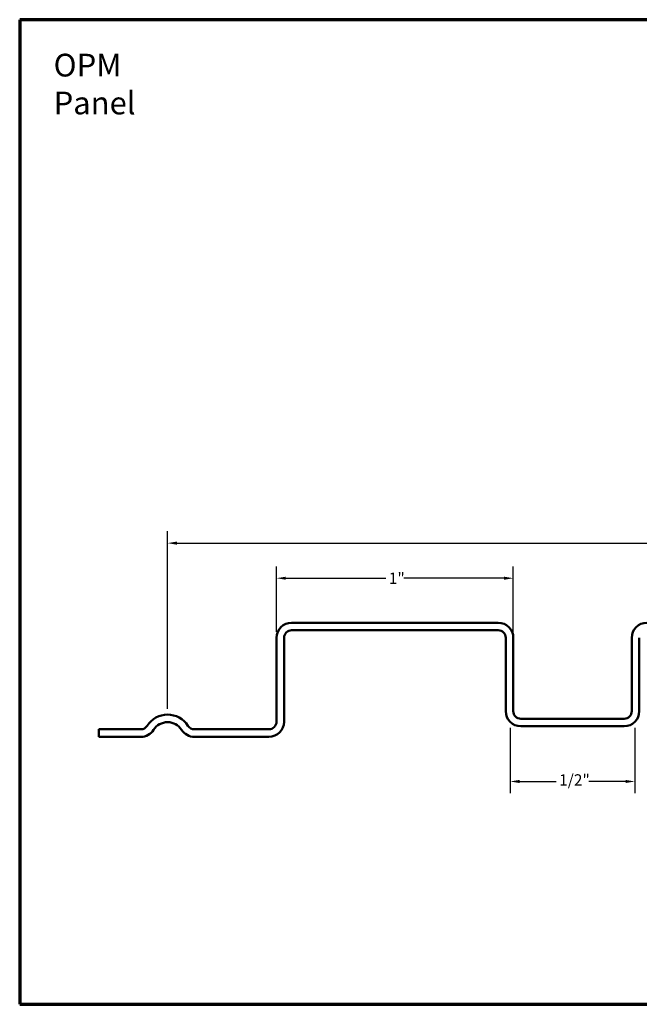
# Model space of a CAD drawing. Units: inches. Extents: x 0.1 to 27.2, y 0.1 to 4.3.
# Drawn here: x 7 to 9.6, y 0.1 to 4.3 of the extents above; entities that cross this region are included whole.
import ezdxf

# ---------------------------------------------------------------- set-up
doc = ezdxf.new("R2010")
doc.units = ezdxf.units.IN
doc.header["$LTSCALE"] = 0.4
doc.header["$MEASUREMENT"] = 0
doc.layers.get('0').update_dxf_attribs({"lineweight": 13})
for name, color, linetype, lineweight in [('Border (ANSI)', 7, 'Continuous', 70), ('Dimension (ANSI)', 7, 'Continuous', 25), ('Symbol (ANSI)', 7, 'Continuous', 25), ('Visible (ANSI)', 7, 'Continuous', 50)]:
    doc.layers.add(name, color=color, linetype=linetype, lineweight=lineweight)
doc.styles.add('Note Text (ANSI)', font='tahoma.ttf')
doc.dimstyles.new('Architectural (ANSI)', dxfattribs={"dimscale": 0.4, "dimtxt": 0.12, "dimasz": 0.098425, "dimexe": 0.125, "dimexo": 0.0625, "dimgap": 0.031496, "dimtad": 0, "dimtih": 1, "dimtoh": 1, "dimdec": 4, "dimrnd": 1e-08, "dimzin": 3, "dimdsep": 46, "dimlunit": 4, "dimtxsty": 'Note Text (ANSI)', "dimcen": 0.09, "dimdle": 0.393701, "dimclrd": 256, "dimclre": 256, "dimclrt": 256, "dimadec": 0, "dimazin": 3, "dimtfac": 1, "dimtofl": 0, "dimtmove": 0, "dimatfit": 3, "dimfxl": 1, "dimfrac": 2, "dimtolj": 1, "dimtzin": 12, "dimlwd": -1, "dimlwe": -1, "dimarcsym": 0})

# ---------------------------------------------------------------- blocks, each defined once
blk = doc.blocks.new('Borders ATAS A Border')
at = {"layer": 'Border (ANSI)'}
for p, q in [((0.3, 10.7), (0.3, 0.3)), ((16.7, 10.7), (0.3, 10.7)), ((16.7, 0.3), (16.7, 10.7)), ((0.3, 0.3), (16.7, 0.3))]:
    blk.add_line(p, q, dxfattribs=at)
blk = doc.blocks.new('*D15')
at = {"layer": 'Defpoints', "color": 0, "transparency": 16777216}
for p in [(12.0583, 2.0696), (12.0583, 1.6694), (7.5983, 1.3452)]:
    blk.add_point(p, dxfattribs=at)
at = {"layer": 'Dimension (ANSI)', "transparency": 16777216}
for p, q in [((7.5983, 1.3702), (7.5983, 2.1196)), ((12.0583, 1.6944), (12.0583, 2.1196)), ((7.6376, 2.0696), (9.7279, 2.0696)), ((12.0189, 2.0696), (9.9286, 2.0696))]:
    blk.add_line(p, q, dxfattribs=at)
for points in [[(7.6376, 2.0761), (7.6376, 2.063), (7.5983, 2.0696)], [(12.0189, 2.0761), (12.0189, 2.063), (12.0583, 2.0696)]]:
    blk.add_solid(points, dxfattribs=at)
at = {"layer": 'Dimension (ANSI)', "transparency": 16777216, "insert": (9.7405, 2.0999), "char_height": 0.048, "attachment_point": 1, "style": 'Note Text (ANSI)'}
blk.add_mtext('\\A1;4 1/2"', dxfattribs=at)
blk = doc.blocks.new('*D16')
at = {"layer": 'Defpoints', "color": 0, "transparency": 16777216}
for p in [(8.0583, 1.9214), (8.0583, 1.6694), (9.0583, 1.6694)]:
    blk.add_point(p, dxfattribs=at)
at = {"layer": 'Dimension (ANSI)', "transparency": 16777216}
for p, q in [((8.0583, 1.6944), (8.0583, 1.9714)), ((9.0583, 1.6944), (9.0583, 1.9714)), ((8.0976, 1.9214), (8.5199, 1.9214)), ((9.0189, 1.9214), (8.5966, 1.9214))]:
    blk.add_line(p, q, dxfattribs=at)
for points in [[(8.0976, 1.9279), (8.0976, 1.9148), (8.0583, 1.9214)], [(9.0189, 1.9279), (9.0189, 1.9148), (9.0583, 1.9214)]]:
    blk.add_solid(points, dxfattribs=at)
at = {"layer": 'Dimension (ANSI)', "transparency": 16777216, "insert": (8.5325, 1.9455), "char_height": 0.048, "attachment_point": 1, "style": 'Note Text (ANSI)'}
blk.add_mtext('\\A1;1"', dxfattribs=at)
blk = doc.blocks.new('*D17')
at = {"layer": 'Defpoints', "color": 0, "transparency": 16777216}
for p in [(9.045, 1.3147), (9.5715, 1.3147), (9.5715, 1.0627)]:
    blk.add_point(p, dxfattribs=at)
at = {"layer": 'Dimension (ANSI)', "transparency": 16777216}
for p, q in [((9.045, 1.2897), (9.045, 1.0127)), ((9.5715, 1.2897), (9.5715, 1.0127)), ((9.0844, 1.0627), (9.2392, 1.0627)), ((9.5321, 1.0627), (9.3773, 1.0627))]:
    blk.add_line(p, q, dxfattribs=at)
for points in [[(9.0844, 1.0693), (9.0844, 1.0561), (9.045, 1.0627)], [(9.5321, 1.0693), (9.5321, 1.0561), (9.5715, 1.0627)]]:
    blk.add_solid(points, dxfattribs=at)
at = {"layer": 'Dimension (ANSI)', "transparency": 16777216, "insert": (9.2518, 1.093), "char_height": 0.048, "attachment_point": 1, "style": 'Note Text (ANSI)'}
blk.add_mtext('\\A1;1/2"', dxfattribs=at)

msp = doc.modelspace()

# ---------------------------------------------------------------- linework, layer by layer
at = {"layer": 'Visible (ANSI)'}
for p, q in [((8.99426, 1.73342), (8.12226, 1.73342)), ((8.05826, 1.66942), (8.05826, 1.31517)), ((8.09026, 1.31517), (8.09026, 1.66942)), ((8.12226, 1.70142), (8.99426, 1.70142)), ((9.02626, 1.66942), (9.02626, 1.35992)), ((9.05826, 1.35992), (9.05826, 1.66942)), ((9.55826, 1.66942), (9.55826, 1.35992)), ((9.59026, 1.35992), (9.59026, 1.66942)), ((9.52626, 1.32792), (9.09026, 1.32792)), ((9.09026, 1.29592), (9.52626, 1.29592)), ((7.48524, 1.28317), (7.30826, 1.28317)), ((7.30826, 1.28317), (7.30826, 1.25117)), ((7.30826, 1.25117), (7.48524, 1.25117)), ((8.02626, 1.28317), (7.71127, 1.28317)), ((7.71127, 1.25117), (8.02626, 1.25117))]:
    msp.add_line(p, q, dxfattribs=at)
for centre, radius, start, end in [((8.12226, 1.66942), 0.064, 90, 180), ((8.99426, 1.66942), 0.064, 0, 90), ((9.62226, 1.66942), 0.064, 90, 180), ((8.12226, 1.66942), 0.032, 90, 180), ((8.99426, 1.66942), 0.032, 0, 90), ((7.59826, 1.24317), 0.102, 32.50094, 147.49906), ((9.09026, 1.35992), 0.064, 180, 270), ((9.09026, 1.35992), 0.032, 180, 270), ((9.52626, 1.35992), 0.064, 270, 0), ((9.52626, 1.35992), 0.032, 270, 0), ((7.48524, 1.31517), 0.032, 270, 327.49906), ((7.59826, 1.24317), 0.07, 32.50094, 147.49906), ((7.71127, 1.31517), 0.032, 212.50094, 270), ((8.02626, 1.31517), 0.064, 270, 0), ((8.02626, 1.31517), 0.032, 270, 0), ((7.48524, 1.31517), 0.064, 270, 327.49906), ((7.71127, 1.31517), 0.064, 212.50094, 270)]:
    msp.add_arc(centre, radius, start, end, dxfattribs=at)

# ---------------------------------------------------------------- block references
at = {"xscale": 0.4, "yscale": 0.4, "zscale": 0.4}
msp.add_blockref('Borders ATAS A Border', (6.8538, 0.00116), dxfattribs=at)

# ---------------------------------------------------------------- texts
at = {"layer": 'Symbol (ANSI)', "insert": (7.11688, 4.13721), "char_height": 0.096, "width": 0.6246224, "attachment_point": 1, "style": 'Note Text (ANSI)'}
msp.add_mtext('{\\fTahoma|b0|i0;\\H0.0960;OPM Panel}', dxfattribs=at)

# ---------------------------------------------------------------- dimensions: what is measured, and where the dimension line sits
at = {"layer": 'Dimension (ANSI)'}
for base, p1, p2, override, picture, middle in [((12.05826, 2.06958), (7.59826, 1.34517), (12.05826, 1.66942), {"dimtih": 0, "dimtoh": 0, "dimdec": 3, "dimlfac": 1, "dimtp": 0, "dimtm": 0, "dimtdec": 2, "dimatfit": 1}, '*D15', (9.82826, 2.06958)), ((8.05826, 1.92138), (9.05826, 1.66942), (8.05826, 1.66942), {"dimtih": 0, "dimtoh": 0, "dimdec": 4, "dimlfac": 1, "dimtp": 0, "dimtm": 0, "dimtdec": 2, "dimatfit": 1}, '*D16', (8.55826, 1.92138))]:
    dim = msp.add_linear_dim(base=base, p1=p1, p2=p2, dimstyle='Architectural (ANSI)', override=override, dxfattribs=at)
    dim.commit()
    dim.dimension.update_dxf_attribs({"geometry": picture, "text_midpoint": middle, "dimtype": 160})
dim = msp.add_linear_dim(base=(9.57151, 1.06269), p1=(9.045, 1.31466), p2=(9.57151, 1.31466), angle=180, dimstyle='Architectural (ANSI)', override={"dimtih": 0, "dimtoh": 0, "dimdec": 4, "dimlfac": 1, "dimtp": 0, "dimtm": 0, "dimtdec": 2, "dimatfit": 1}, dxfattribs=at)
dim.commit()
dim.dimension.update_dxf_attribs({"geometry": '*D17', "text_midpoint": (9.30826, 1.06269), "dimtype": 160})

doc.saveas('drawing.dxf')
